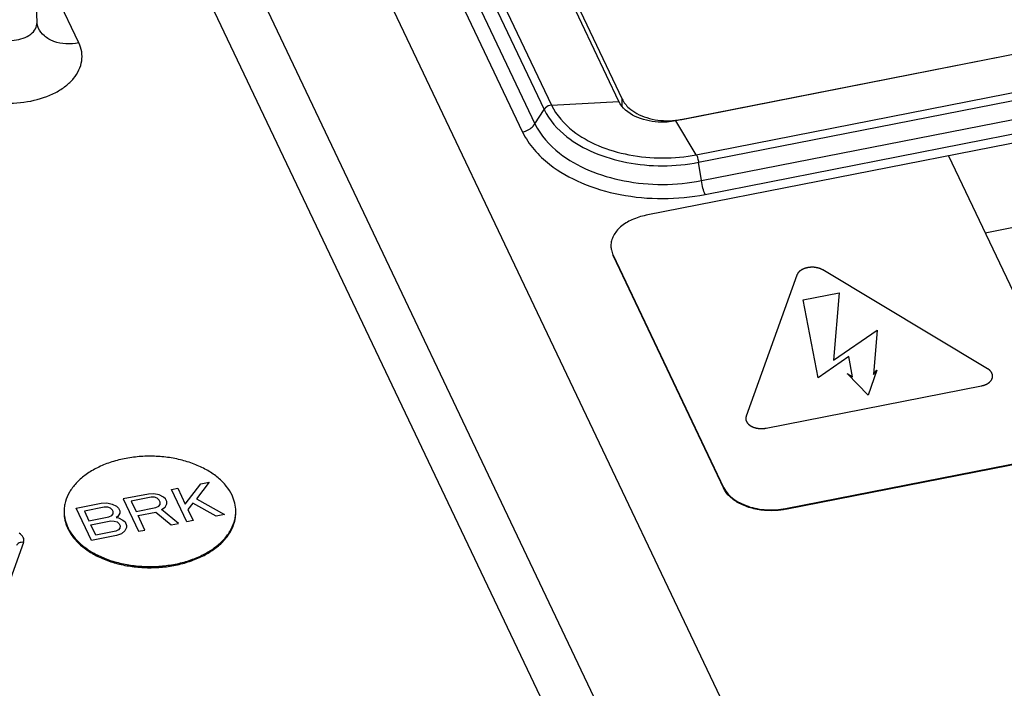
# Paper-space layout '10004648040_1_3' of a CAD drawing. Units: inches. Extents: x 0 to 34, y 0 to 22.
# Drawn here: x 12.3 to 14.9, y 15.6 to 17.3 of the extents above; entities that cross this region are included whole.
import ezdxf

# ---------------------------------------------------------------- set-up
doc = ezdxf.new("R2010")
doc.units = ezdxf.units.IN
doc.header["$LTSCALE"] = 1.87
doc.header["$MEASUREMENT"] = 0
doc.layers.get('0').update_dxf_attribs({"linetype": 'CONTINUOUS'})

psp = doc.layouts.new('10004648040_1_3')

# ---------------------------------------------------------------- linework, layer by layer
at = {"color": 7, "linetype": 'CONTINUOUS'}
for p, q in [((14.4443, 14.9608), (12.1338, 19.8184)), ((14.2185, 14.7402), (11.908, 19.5979)), ((12.5929, 19.4218), (13.7002, 17.0937)), ((12.6124, 19.4329), (13.7198, 17.1048)), ((12.5692, 19.3842), (13.6765, 17.0561)), ((12.5366, 19.3628), (13.6439, 17.0346)), ((11.8943, 19.3297), (14.2141, 14.4525)), ((13.8966, 17.1146), (13.2243, 18.5278)), ((13.247, 18.504), (13.9049, 17.1209)), ((16.5716, 17.5602), (14.0453, 17.0637)), ((14.061, 17.0676), (16.5473, 17.5562)), ((12.4809, 17.268), (12.3644, 17.5129)), ((12.3711, 17.3214), (12.3646, 17.5094)), ((14.0994, 16.9751), (16.6257, 17.4715)), ((14.1054, 16.9552), (16.6317, 17.4517)), ((14.1126, 16.9071), (16.6389, 17.4035)), ((16.8269, 17.3781), (13.9676, 16.8162)), ((14.1226, 16.871), (16.6489, 17.3675)), ((12.3742, 17.3077), (12.3742, 17.3077)), ((14.8563, 16.7707), (17.047, 17.2012)), ((13.7198, 17.1048), (13.8966, 17.1146)), ((13.9049, 17.1036), (13.9049, 17.1209)), ((13.6765, 17.0561), (13.7002, 17.0937)), ((14.0994, 16.9751), (14.0453, 17.0637)), ((14.7606, 16.9721), (15.126, 16.2037)), ((14.1126, 16.9071), (14.1054, 16.9552)), ((13.8813, 16.7119), (13.8813, 16.7098)), ((13.8813, 16.7119), (14.1707, 16.1033)), ((13.8813, 16.7098), (14.1707, 16.1012)), ((14.3627, 16.6596), (14.2299, 16.2897)), ((14.8631, 16.4141), (14.4312, 16.673)), ((14.333, 16.0478), (17.1924, 16.6098)), ((14.333, 16.0457), (17.1924, 16.6076)), ((14.3794, 16.595), (14.4736, 16.6134)), ((14.4736, 16.6134), (14.4591, 16.4367)), ((14.4185, 16.3902), (14.3794, 16.595)), ((14.4591, 16.4367), (14.5732, 16.5153)), ((14.5732, 16.5153), (14.5637, 16.3989)), ((14.4992, 16.4458), (14.4185, 16.3902)), ((14.5092, 16.393), (14.4992, 16.4458)), ((14.4948, 16.4016), (14.5092, 16.393)), ((14.5497, 16.3453), (14.4948, 16.4016)), ((14.5729, 16.41), (14.5497, 16.3453)), ((14.5637, 16.3989), (14.5729, 16.41)), ((14.2822, 16.2583), (14.847, 16.3693)), ((12.7597, 16.0595), (12.8004, 16.1128)), ((12.8223, 16.1171), (12.7892, 16.0732)), ((12.8004, 16.1128), (12.8223, 16.1171)), ((12.6631, 16.0858), (12.5972, 16.0729)), ((12.6777, 16.0867), (12.6631, 16.0858)), ((12.6912, 16.0835), (12.6777, 16.0867)), ((12.7029, 16.0779), (12.6912, 16.0835)), ((12.7235, 16.0977), (12.74, 16.1009)), ((12.7638, 16.013), (12.7235, 16.0977)), ((12.74, 16.1009), (12.7597, 16.0595)), ((14.1707, 16.1033), (14.1707, 16.1012)), ((12.4737, 16.0486), (12.5396, 16.0615)), ((12.5396, 16.0615), (12.5541, 16.0624)), ((12.5541, 16.0624), (12.5677, 16.0592)), ((12.5677, 16.0592), (12.5794, 16.0536)), ((12.5972, 16.0729), (12.6375, 15.9882)), ((12.6701, 16.0773), (12.618, 16.0671)), ((12.618, 16.0671), (12.6308, 16.0401)), ((12.6792, 16.0772), (12.6701, 16.0773)), ((12.6864, 16.0746), (12.6792, 16.0772)), ((12.6917, 16.0698), (12.6864, 16.0746)), ((12.6904, 16.0537), (12.6941, 16.0584)), ((12.6943, 16.0644), (12.6917, 16.0698)), ((12.6941, 16.0584), (12.6943, 16.0644)), ((12.7082, 16.073), (12.7029, 16.0779)), ((12.7067, 16.051), (12.7115, 16.0599)), ((12.7116, 16.0658), (12.7082, 16.073)), ((12.7115, 16.0599), (12.7116, 16.0658)), ((12.7798, 16.0614), (12.7665, 16.0451)), ((12.8406, 16.0281), (12.7798, 16.0614)), ((12.7892, 16.0732), (12.8626, 16.0324)), ((12.514, 15.9639), (12.4737, 16.0486)), ((12.5474, 16.0513), (12.4953, 16.041)), ((12.4953, 16.041), (12.5073, 16.0158)), ((12.5565, 16.0511), (12.5474, 16.0513)), ((12.5637, 16.0486), (12.5565, 16.0511)), ((12.5594, 16.026), (12.5668, 16.0295)), ((12.5691, 16.0437), (12.5637, 16.0486)), ((12.5668, 16.0295), (12.5706, 16.0341)), ((12.5708, 16.0401), (12.5691, 16.0437)), ((12.5706, 16.0341), (12.5708, 16.0401)), ((12.5794, 16.0536), (12.5847, 16.0487)), ((12.5879, 16.0356), (12.5831, 16.0267)), ((12.5847, 16.0487), (12.5881, 16.0415)), ((12.5881, 16.0415), (12.5879, 16.0356)), ((12.6308, 16.0401), (12.683, 16.0503)), ((12.636, 16.0292), (12.6826, 16.0384)), ((12.654, 15.9914), (12.636, 16.0292)), ((12.6826, 16.0384), (12.7226, 16.0049)), ((12.683, 16.0503), (12.6904, 16.0537)), ((12.6974, 16.0453), (12.7067, 16.051)), ((12.7418, 16.0087), (12.6974, 16.0453)), ((12.7665, 16.0451), (12.7802, 16.0162)), ((12.8626, 16.0324), (12.8406, 16.0281)), ((14.333, 16.0478), (14.333, 16.0457)), ((12.5073, 16.0158), (12.5594, 16.026)), ((12.5124, 16.005), (12.5646, 16.0152)), ((12.5253, 15.9779), (12.5124, 16.005)), ((12.5646, 16.0152), (12.5737, 16.015)), ((12.5737, 16.015), (12.5809, 16.0125)), ((12.5831, 16.0267), (12.5785, 16.0239)), ((12.5785, 16.0239), (12.5848, 16.0231)), ((12.5809, 16.0125), (12.5862, 16.0076)), ((12.5848, 16.0231), (12.5965, 16.0176)), ((12.5862, 16.0076), (12.5888, 16.0022)), ((12.5965, 16.0176), (12.6018, 16.0127)), ((12.6018, 16.0127), (12.6061, 16.0037)), ((12.6061, 16.0037), (12.6059, 15.9977)), ((12.7226, 16.0049), (12.7418, 16.0087)), ((12.7802, 16.0162), (12.7638, 16.013)), ((12.5798, 15.9768), (12.514, 15.9639)), ((12.5774, 15.9882), (12.5253, 15.9779)), ((12.5848, 15.9916), (12.5774, 15.9882)), ((12.5927, 15.9813), (12.5798, 15.9768)), ((12.5886, 15.9963), (12.5848, 15.9916)), ((12.5888, 16.0022), (12.5886, 15.9963)), ((12.6011, 15.9889), (12.5927, 15.9813)), ((12.6059, 15.9977), (12.6011, 15.9889)), ((12.6375, 15.9882), (12.654, 15.9914)), ((12.3357, 15.9589), (12.2068, 15.6002))]:
    psp.add_line(p, q, dxfattribs=at)
psp.add_lwpolyline([(12.3742, 17.3077), (12.3737, 17.3088), (12.3715, 17.317), (12.3711, 17.3214)], dxfattribs=at)
for centre, radius, start, end in [((14.0244, 17.257), 0.1929, 271.2896, 276.2045), ((14.0253, 17.2494), 0.1852, 276.1828, 281.0885), ((13.9294, 16.7363), 0.0539, 180.003, 186.6784), ((13.9378, 16.7367), 0.0626, 203.5387, 205.4404), ((14.2285, 16.1308), 0.064, 205.4403, 206.9403), ((12.535, 16.0403), 0.0929, 179.9989, 181.8373), ((12.7992, 16.0403), 0.0929, 358.1612, 359.9982), ((12.5504, 16.0418), 0.109, 203.9151, 205.4395), ((12.5522, 16.0457), 0.1111, 205.4394, 206.734)]:
    psp.add_arc(centre, radius, start, end, dxfattribs=at)
for points, knots in [([(12.2312, 17.307), (12.2369, 17.295), (12.2566, 17.2814), (12.2856, 17.2745), (12.3107, 17.2741), (12.3345, 17.2793), (12.3543, 17.2894), (12.368, 17.3037), (12.3712, 17.3159), (12.3711, 17.3214)], [0, 0, 0, 0, 0.231244, 0.37312, 0.521028, 0.6641, 0.792941, 0.903258, 1, 1, 1, 1]), ([(12.4809, 17.268), (12.4696, 17.2658), (12.4474, 17.264), (12.4158, 17.27), (12.3899, 17.2845), (12.378, 17.2996), (12.3742, 17.3077)], [0, 0, 0, 0, 0.282487, 0.542815, 0.77934, 1, 1, 1, 1]), ([(12.1183, 17.1967), (12.135, 17.1615), (12.1846, 17.1305), (12.2451, 17.1149), (12.2937, 17.1087), (12.3539, 17.1125), (12.4099, 17.1308), (12.4463, 17.154), (12.4673, 17.1738), (12.4819, 17.1962), (12.4895, 17.2203), (12.4894, 17.245), (12.4844, 17.2606), (12.4809, 17.268)], [0, 0, 0, 0, 0.238351, 0.310745, 0.385598, 0.535793, 0.676181, 0.739743, 0.79803, 0.851452, 0.901366, 0.950031, 1, 1, 1, 1]), ([(14.0453, 17.0637), (14.0302, 17.0608), (13.9774, 17.0569), (13.9131, 17.0797), (13.8966, 17.1146)], [0, 0, 0, 0, 0.285886, 1, 1, 1, 1]), ([(13.9049, 17.1209), (13.9091, 17.112), (13.9211, 17.0974), (13.944, 17.0819), (13.9791, 17.0674), (14.0088, 17.0637), (14.0288, 17.0641)], [0, 0, 0, 0, 0.207616, 0.384973, 0.579736, 1, 1, 1, 1]), ([(13.7198, 17.1048), (13.714, 17.1045), (13.7062, 17.1011), (13.7012, 17.0952), (13.7002, 17.0937)], [0, 0, 0, 0, 0.757179, 1, 1, 1, 1]), ([(13.7002, 17.0937), (13.7136, 17.0655), (13.7544, 17.0203), (13.8321, 16.977), (13.948, 16.9428), (14.0437, 16.9431), (14.1054, 16.9552)], [0, 0, 0, 0, 0.205955, 0.386154, 0.584689, 1, 1, 1, 1]), ([(13.7198, 17.1048), (13.7323, 17.0785), (13.7705, 17.0361), (13.8434, 16.9955), (13.9519, 16.9635), (14.0417, 16.9637), (14.0994, 16.9751)], [0, 0, 0, 0, 0.205955, 0.386154, 0.584689, 1, 1, 1, 1]), ([(13.6439, 17.0346), (13.6472, 17.0353), (13.6599, 17.0391), (13.6712, 17.0478), (13.6765, 17.0561)], [0, 0, 0, 0, 0.256823, 1, 1, 1, 1]), ([(13.6765, 17.0561), (13.6909, 17.0259), (13.7348, 16.9771), (13.8185, 16.9305), (13.9432, 16.8938), (14.0463, 16.894), (14.1126, 16.9071)], [0, 0, 0, 0, 0.206011, 0.38619, 0.58466, 1, 1, 1, 1]), ([(13.6439, 17.0346), (13.6597, 17.0014), (13.7079, 16.9479), (13.7998, 16.8967), (13.9366, 16.8564), (14.0498, 16.8567), (14.1226, 16.871)], [0, 0, 0, 0, 0.206011, 0.386189, 0.584661, 1, 1, 1, 1]), ([(14.0994, 16.9751), (14.101, 16.9725), (14.1033, 16.9658), (14.1048, 16.9591), (14.1054, 16.9552)], [0, 0, 0, 0, 0.43523, 1, 1, 1, 1]), ([(14.1226, 16.871), (14.1201, 16.8762), (14.1162, 16.8881), (14.1136, 16.9004), (14.1126, 16.9071)], [0, 0, 0, 0, 0.457268, 1, 1, 1, 1]), ([(13.9676, 16.8162), (13.9549, 16.8137), (13.9312, 16.8065), (13.9011, 16.7884), (13.8837, 16.7678), (13.8767, 16.7499), (13.8756, 16.7408), (13.8756, 16.7363)], [0, 0, 0, 0, 0.296272, 0.561999, 0.792658, 0.898085, 1, 1, 1, 1]), ([(13.8759, 16.73), (13.8761, 16.7285), (13.8771, 16.7222), (13.8792, 16.7162), (13.8813, 16.7119)], [0, 0, 0, 0, 0.245987, 1, 1, 1, 1]), ([(14.4312, 16.673), (14.4308, 16.6732), (14.4301, 16.6735), (14.429, 16.6741), (14.428, 16.6746), (14.4271, 16.675), (14.4263, 16.6754), (14.4258, 16.6756), (14.4253, 16.6759), (14.4249, 16.6761), (14.4246, 16.6762), (14.4245, 16.6763), (14.4244, 16.6763), (14.4243, 16.6764), (14.4242, 16.6764), (14.424, 16.6764), (14.4238, 16.6765), (14.4236, 16.6766), (14.4233, 16.6767), (14.4228, 16.6768), (14.4223, 16.6769), (14.4217, 16.6771), (14.4209, 16.6774), (14.4199, 16.6777), (14.4189, 16.678), (14.4181, 16.6782), (14.4175, 16.6784), (14.4171, 16.6785), (14.4169, 16.6786), (14.4167, 16.6786), (14.4165, 16.6787), (14.4162, 16.6787), (14.4159, 16.6788), (14.4155, 16.6788), (14.4152, 16.6789), (14.4148, 16.679), (14.4142, 16.679), (14.4134, 16.6792), (14.4123, 16.6793), (14.4112, 16.6795), (14.4103, 16.6796), (14.4096, 16.6797), (14.4091, 16.6798), (14.4086, 16.6799), (14.4083, 16.6799), (14.408, 16.68), (14.4078, 16.68), (14.4076, 16.68), (14.4073, 16.68), (14.4069, 16.68), (14.4063, 16.68), (14.4054, 16.68), (14.4043, 16.68), (14.4029, 16.68), (14.4018, 16.68), (14.401, 16.68), (14.4006, 16.68), (14.4002, 16.68), (14.3999, 16.68), (14.3997, 16.68), (14.3995, 16.68), (14.3994, 16.6801), (14.3993, 16.68), (14.3992, 16.68), (14.399, 16.68), (14.3987, 16.68), (14.3982, 16.6799), (14.3975, 16.6798), (14.3969, 16.6797), (14.396, 16.6796), (14.3949, 16.6795), (14.3938, 16.6793), (14.3929, 16.6792), (14.3924, 16.6792), (14.3919, 16.6791), (14.3916, 16.6791), (14.3914, 16.6791), (14.3913, 16.679), (14.3911, 16.679), (14.391, 16.679), (14.3909, 16.679), (14.3908, 16.679), (14.3907, 16.6789), (14.3906, 16.6789), (14.3905, 16.6789), (14.3902, 16.6788), (14.39, 16.6787), (14.3896, 16.6786), (14.3891, 16.6785), (14.3882, 16.6783), (14.3872, 16.678), (14.3862, 16.6777), (14.3853, 16.6775), (14.3847, 16.6773), (14.3841, 16.6771), (14.3836, 16.677), (14.3833, 16.6769), (14.3832, 16.6769), (14.3831, 16.6768), (14.383, 16.6768), (14.3829, 16.6768), (14.3827, 16.6767), (14.3825, 16.6766), (14.3823, 16.6765), (14.382, 16.6764), (14.3817, 16.6762), (14.3812, 16.676), (14.3806, 16.6758), (14.3799, 16.6754), (14.379, 16.675), (14.3781, 16.6746), (14.3773, 16.6743), (14.3769, 16.6741), (14.3765, 16.6739), (14.3763, 16.6738), (14.3761, 16.6737), (14.376, 16.6737), (14.3759, 16.6737), (14.3759, 16.6736), (14.3758, 16.6736), (14.3757, 16.6735), (14.3755, 16.6733), (14.3752, 16.6732), (14.375, 16.673), (14.3747, 16.6728), (14.3743, 16.6726), (14.3737, 16.6721), (14.3729, 16.6716), (14.3722, 16.6711), (14.3716, 16.6706), (14.3712, 16.6704), (14.3709, 16.6702), (14.3706, 16.67), (14.3704, 16.6699), (14.3702, 16.6697), (14.3701, 16.6696), (14.37, 16.6696), (14.37, 16.6695), (14.3699, 16.6695), (14.3699, 16.6694), (14.3698, 16.6693), (14.3696, 16.6692), (14.3694, 16.6689), (14.3691, 16.6686), (14.3686, 16.6681), (14.368, 16.6675), (14.3675, 16.6669), (14.367, 16.6664), (14.3667, 16.666), (14.3664, 16.6657), (14.3661, 16.6654), (14.366, 16.6653), (14.3658, 16.6651), (14.3657, 16.665), (14.3656, 16.6649), (14.3655, 16.6648), (14.3655, 16.6647), (14.3655, 16.6647), (14.3654, 16.6646), (14.3653, 16.6644), (14.3651, 16.6641), (14.3649, 16.6637), (14.3647, 16.6632), (14.3644, 16.6627), (14.364, 16.662), (14.3636, 16.6612), (14.3632, 16.6604), (14.3629, 16.6598), (14.3627, 16.6596)], [0, 0, 0, 0, 0.015625, 0.03125, 0.046875, 0.0625, 0.070312, 0.078125, 0.085938, 0.09375, 0.095703, 0.097656, 0.098633, 0.099609, 0.101562, 0.103516, 0.105469, 0.109375, 0.113281, 0.117188, 0.125, 0.132812, 0.140625, 0.15625, 0.171875, 0.179688, 0.1875, 0.191406, 0.195312, 0.197266, 0.199219, 0.203125, 0.207031, 0.210938, 0.214844, 0.21875, 0.226562, 0.234375, 0.25, 0.265625, 0.273438, 0.28125, 0.289062, 0.292969, 0.296875, 0.300781, 0.302734, 0.304688, 0.308594, 0.3125, 0.320312, 0.328125, 0.34375, 0.359375, 0.375, 0.382812, 0.386719, 0.390625, 0.394531, 0.396484, 0.398438, 0.400391, 0.401367, 0.402344, 0.404297, 0.40625, 0.414062, 0.421875, 0.429688, 0.4375, 0.453125, 0.46875, 0.476562, 0.484375, 0.488281, 0.492188, 0.494141, 0.496094, 0.498047, 0.499023, 0.5, 0.500977, 0.501953, 0.503906, 0.505859, 0.507812, 0.511719, 0.515625, 0.523438, 0.53125, 0.546875, 0.5625, 0.570312, 0.578125, 0.585938, 0.59375, 0.595703, 0.597656, 0.598633, 0.599609, 0.601562, 0.603516, 0.605469, 0.609375, 0.613281, 0.617188, 0.625, 0.632812, 0.640625, 0.65625, 0.671875, 0.679688, 0.6875, 0.691406, 0.695312, 0.697266, 0.698242, 0.699219, 0.700195, 0.701172, 0.703125, 0.707031, 0.710938, 0.714844, 0.71875, 0.726562, 0.734375, 0.75, 0.765625, 0.773438, 0.78125, 0.785156, 0.789062, 0.792969, 0.796875, 0.798828, 0.799805, 0.800781, 0.801758, 0.802734, 0.804688, 0.808594, 0.8125, 0.820312, 0.828125, 0.84375, 0.859375, 0.867188, 0.875, 0.882812, 0.886719, 0.890625, 0.894531, 0.896484, 0.898438, 0.900391, 0.901367, 0.902344, 0.904297, 0.90625, 0.914062, 0.921875, 0.929688, 0.9375, 0.953125, 0.96875, 0.984375, 1, 1, 1, 1]), ([(14.847, 16.3693), (14.8474, 16.3694), (14.8482, 16.3696), (14.8495, 16.37), (14.8507, 16.3703), (14.8518, 16.3706), (14.8526, 16.3708), (14.8532, 16.371), (14.8538, 16.3711), (14.8543, 16.3713), (14.8546, 16.3714), (14.8547, 16.3714), (14.8548, 16.3714), (14.8549, 16.3714), (14.8551, 16.3715), (14.8552, 16.3716), (14.8554, 16.3716), (14.8556, 16.3718), (14.8559, 16.3719), (14.8563, 16.372), (14.8567, 16.3722), (14.8573, 16.3725), (14.858, 16.3728), (14.8589, 16.3732), (14.8599, 16.3737), (14.8606, 16.374), (14.8611, 16.3742), (14.8614, 16.3744), (14.8616, 16.3745), (14.8618, 16.3745), (14.8619, 16.3746), (14.862, 16.3746), (14.862, 16.3746), (14.8621, 16.3747), (14.8623, 16.3748), (14.8624, 16.3749), (14.8627, 16.3751), (14.8629, 16.3752), (14.8632, 16.3755), (14.8636, 16.3757), (14.8642, 16.3761), (14.865, 16.3767), (14.8657, 16.3772), (14.8664, 16.3776), (14.8667, 16.3779), (14.867, 16.3781), (14.8673, 16.3783), (14.8675, 16.3784), (14.8677, 16.3785), (14.8678, 16.3786), (14.8679, 16.3787), (14.868, 16.3787), (14.868, 16.3788), (14.8681, 16.3788), (14.8682, 16.379), (14.8683, 16.3791), (14.8685, 16.3794), (14.8688, 16.3797), (14.8693, 16.3802), (14.8699, 16.3808), (14.8704, 16.3814), (14.8709, 16.3819), (14.8713, 16.3823), (14.8715, 16.3826), (14.8718, 16.3828), (14.872, 16.383), (14.8721, 16.3832), (14.8722, 16.3833), (14.8723, 16.3834), (14.8724, 16.3835), (14.8724, 16.3835), (14.8724, 16.3836), (14.8725, 16.3837), (14.8726, 16.3839), (14.8728, 16.3842), (14.873, 16.3846), (14.8732, 16.385), (14.8735, 16.3856), (14.8738, 16.3861), (14.8741, 16.3867), (14.8743, 16.3871), (14.8745, 16.3875), (14.8747, 16.3878), (14.8749, 16.3881), (14.8749, 16.3883), (14.875, 16.3884), (14.8751, 16.3885), (14.8751, 16.3886), (14.8752, 16.3887), (14.8752, 16.3887), (14.8752, 16.3887), (14.8752, 16.3887), (14.8752, 16.3888), (14.8752, 16.3888), (14.8752, 16.3889), (14.8752, 16.389), (14.8753, 16.3892), (14.8753, 16.3894), (14.8754, 16.3896), (14.8754, 16.39), (14.8755, 16.3904), (14.8756, 16.3909), (14.8757, 16.3914), (14.8758, 16.392), (14.8759, 16.3926), (14.876, 16.393), (14.8761, 16.3935), (14.8762, 16.3938), (14.8762, 16.394), (14.8762, 16.3941), (14.8762, 16.3942), (14.8762, 16.3942), (14.8762, 16.3943), (14.8762, 16.3944), (14.8762, 16.3946), (14.8762, 16.3947), (14.8761, 16.395), (14.8761, 16.3953), (14.8761, 16.3956), (14.876, 16.396), (14.8759, 16.3966), (14.8758, 16.3973), (14.8757, 16.3981), (14.8756, 16.3986), (14.8756, 16.399), (14.8756, 16.3993), (14.8755, 16.3994), (14.8755, 16.3995), (14.8755, 16.3996), (14.8755, 16.3997), (14.8755, 16.3997), (14.8755, 16.3998), (14.8755, 16.3998), (14.8754, 16.3999), (14.8754, 16.4), (14.8753, 16.4001), (14.8752, 16.4003), (14.8751, 16.4006), (14.875, 16.4008), (14.8748, 16.4012), (14.8746, 16.4017), (14.8742, 16.4024), (14.8739, 16.4031), (14.8736, 16.4037), (14.8735, 16.404), (14.8733, 16.4043), (14.8732, 16.4045), (14.8731, 16.4047), (14.8731, 16.4049), (14.873, 16.405), (14.873, 16.405), (14.873, 16.4051), (14.8729, 16.4051), (14.8729, 16.4052), (14.8728, 16.4052), (14.8728, 16.4053), (14.8727, 16.4054), (14.8726, 16.4055), (14.8724, 16.4057), (14.8721, 16.4061), (14.8717, 16.4066), (14.8711, 16.4072), (14.8706, 16.4078), (14.8701, 16.4083), (14.8698, 16.4087), (14.8695, 16.409), (14.8693, 16.4093), (14.8692, 16.4095), (14.869, 16.4096), (14.8689, 16.4098), (14.8688, 16.4099), (14.8688, 16.4099), (14.8687, 16.41), (14.8686, 16.41), (14.8685, 16.4101), (14.8683, 16.4103), (14.868, 16.4105), (14.8675, 16.4109), (14.8671, 16.4112), (14.8665, 16.4116), (14.8658, 16.4122), (14.8649, 16.4128), (14.864, 16.4135), (14.8634, 16.4139), (14.8631, 16.4141)], [0, 0, 0, 0, 0.015625, 0.03125, 0.046875, 0.0625, 0.070312, 0.078125, 0.085938, 0.09375, 0.095703, 0.097656, 0.098633, 0.099609, 0.101562, 0.103516, 0.105469, 0.109375, 0.113281, 0.117188, 0.125, 0.132812, 0.140625, 0.15625, 0.171875, 0.179688, 0.1875, 0.191406, 0.195312, 0.197266, 0.198242, 0.199219, 0.200195, 0.201172, 0.203125, 0.207031, 0.210938, 0.214844, 0.21875, 0.226562, 0.234375, 0.25, 0.265625, 0.273438, 0.28125, 0.285156, 0.289062, 0.292969, 0.296875, 0.298828, 0.299805, 0.300781, 0.301758, 0.302734, 0.304688, 0.308594, 0.3125, 0.320312, 0.328125, 0.34375, 0.359375, 0.367188, 0.375, 0.382812, 0.386719, 0.390625, 0.394531, 0.396484, 0.398438, 0.400391, 0.401367, 0.402344, 0.404297, 0.40625, 0.414062, 0.421875, 0.429688, 0.4375, 0.453125, 0.460938, 0.46875, 0.476562, 0.484375, 0.488281, 0.492188, 0.494141, 0.496094, 0.498047, 0.499023, 0.499512, 0.5, 0.500488, 0.500977, 0.501953, 0.503906, 0.505859, 0.507812, 0.511719, 0.515625, 0.523438, 0.53125, 0.539062, 0.546875, 0.5625, 0.570312, 0.578125, 0.585938, 0.59375, 0.595703, 0.597656, 0.598633, 0.599609, 0.601562, 0.603516, 0.605469, 0.609375, 0.613281, 0.617188, 0.625, 0.632812, 0.640625, 0.65625, 0.671875, 0.679688, 0.6875, 0.691406, 0.693359, 0.695312, 0.697266, 0.698242, 0.699219, 0.700195, 0.700684, 0.701172, 0.703125, 0.707031, 0.710938, 0.714844, 0.71875, 0.726562, 0.734375, 0.75, 0.765625, 0.773438, 0.78125, 0.785156, 0.789062, 0.792969, 0.796875, 0.798828, 0.799316, 0.799805, 0.800781, 0.801758, 0.802734, 0.804688, 0.806641, 0.808594, 0.8125, 0.820312, 0.828125, 0.84375, 0.859375, 0.867188, 0.875, 0.882812, 0.886719, 0.890625, 0.894531, 0.896484, 0.898438, 0.900391, 0.901367, 0.902344, 0.904297, 0.90625, 0.914062, 0.921875, 0.929688, 0.9375, 0.953125, 0.96875, 0.984375, 1, 1, 1, 1]), ([(14.2299, 16.2897), (14.2298, 16.2894), (14.2297, 16.2888), (14.2296, 16.288), (14.2294, 16.2871), (14.2293, 16.2864), (14.2291, 16.2858), (14.2291, 16.2854), (14.229, 16.2849), (14.2289, 16.2846), (14.2289, 16.2844), (14.2289, 16.2843), (14.2288, 16.2842), (14.2288, 16.2842), (14.2288, 16.2841), (14.2289, 16.284), (14.2289, 16.2838), (14.2289, 16.2837), (14.2289, 16.2834), (14.229, 16.2831), (14.229, 16.2828), (14.2291, 16.2824), (14.2292, 16.2818), (14.2293, 16.2811), (14.2293, 16.2803), (14.2294, 16.2798), (14.2295, 16.2794), (14.2295, 16.2792), (14.2295, 16.279), (14.2295, 16.2789), (14.2296, 16.2788), (14.2296, 16.2787), (14.2296, 16.2787), (14.2296, 16.2786), (14.2296, 16.2786), (14.2296, 16.2786), (14.2297, 16.2784), (14.2298, 16.2783), (14.2299, 16.2781), (14.23, 16.2779), (14.2301, 16.2776), (14.2303, 16.2772), (14.2305, 16.2767), (14.2308, 16.276), (14.2312, 16.2753), (14.2314, 16.2747), (14.2316, 16.2744), (14.2317, 16.2741), (14.2318, 16.2739), (14.2319, 16.2737), (14.232, 16.2735), (14.2321, 16.2734), (14.2321, 16.2734), (14.2321, 16.2733), (14.2321, 16.2733), (14.2322, 16.2732), (14.2322, 16.2732), (14.2323, 16.2731), (14.2324, 16.273), (14.2325, 16.2729), (14.2327, 16.2727), (14.233, 16.2723), (14.2334, 16.2718), (14.2339, 16.2712), (14.2345, 16.2706), (14.2349, 16.2701), (14.2353, 16.2697), (14.2355, 16.2694), (14.2357, 16.2691), (14.2359, 16.2689), (14.236, 16.2688), (14.2362, 16.2686), (14.2362, 16.2685), (14.2363, 16.2685), (14.2364, 16.2684), (14.2364, 16.2684), (14.2365, 16.2683), (14.2368, 16.2681), (14.2371, 16.2679), (14.2375, 16.2676), (14.238, 16.2672), (14.2386, 16.2668), (14.2392, 16.2664), (14.2398, 16.2659), (14.2402, 16.2656), (14.2406, 16.2653), (14.241, 16.265), (14.2413, 16.2648), (14.2415, 16.2646), (14.2416, 16.2645), (14.2417, 16.2644), (14.2418, 16.2644), (14.2419, 16.2643), (14.2419, 16.2643), (14.242, 16.2643), (14.242, 16.2643), (14.242, 16.2642), (14.2421, 16.2642), (14.2422, 16.2641), (14.2424, 16.2641), (14.2426, 16.264), (14.2428, 16.2639), (14.2431, 16.2637), (14.2436, 16.2635), (14.2441, 16.2632), (14.2447, 16.263), (14.2454, 16.2626), (14.2461, 16.2623), (14.2468, 16.2619), (14.2474, 16.2617), (14.2479, 16.2614), (14.2483, 16.2612), (14.2486, 16.2611), (14.2487, 16.261), (14.2488, 16.261), (14.2489, 16.2609), (14.249, 16.2609), (14.2491, 16.2609), (14.2493, 16.2608), (14.2496, 16.2607), (14.2499, 16.2606), (14.2503, 16.2605), (14.2508, 16.2603), (14.2514, 16.2602), (14.2523, 16.2599), (14.2533, 16.2596), (14.2543, 16.2593), (14.2551, 16.2591), (14.2556, 16.2589), (14.256, 16.2588), (14.2563, 16.2587), (14.2565, 16.2586), (14.2567, 16.2586), (14.257, 16.2585), (14.2573, 16.2585), (14.2576, 16.2584), (14.258, 16.2584), (14.2584, 16.2583), (14.2589, 16.2583), (14.2598, 16.2581), (14.2609, 16.258), (14.262, 16.2578), (14.2629, 16.2577), (14.2635, 16.2576), (14.2641, 16.2575), (14.2645, 16.2574), (14.2649, 16.2574), (14.2651, 16.2573), (14.2654, 16.2573), (14.2656, 16.2573), (14.2659, 16.2573), (14.2663, 16.2573), (14.2669, 16.2573), (14.2678, 16.2573), (14.2689, 16.2573), (14.2703, 16.2573), (14.2714, 16.2573), (14.2722, 16.2573), (14.2726, 16.2573), (14.273, 16.2572), (14.2732, 16.2572), (14.2735, 16.2572), (14.2736, 16.2572), (14.2738, 16.2572), (14.2739, 16.2573), (14.274, 16.2573), (14.2741, 16.2573), (14.2745, 16.2573), (14.275, 16.2574), (14.2756, 16.2575), (14.2763, 16.2576), (14.2772, 16.2577), (14.2783, 16.2578), (14.2796, 16.258), (14.2809, 16.2581), (14.2818, 16.2582), (14.2822, 16.2583)], [0, 0, 0, 0, 0.015625, 0.03125, 0.046875, 0.0625, 0.070312, 0.078125, 0.085938, 0.09375, 0.095703, 0.097656, 0.098633, 0.099609, 0.101562, 0.103516, 0.105469, 0.109375, 0.113281, 0.117188, 0.125, 0.132812, 0.140625, 0.15625, 0.171875, 0.179688, 0.1875, 0.191406, 0.193359, 0.195312, 0.197266, 0.198242, 0.199219, 0.200195, 0.200684, 0.201172, 0.203125, 0.207031, 0.210938, 0.214844, 0.21875, 0.226562, 0.234375, 0.25, 0.265625, 0.273438, 0.28125, 0.285156, 0.289062, 0.292969, 0.296875, 0.298828, 0.299316, 0.299805, 0.300781, 0.301758, 0.302734, 0.304688, 0.306641, 0.308594, 0.3125, 0.320312, 0.328125, 0.34375, 0.359375, 0.367188, 0.375, 0.382812, 0.386719, 0.390625, 0.394531, 0.396484, 0.398438, 0.400391, 0.401367, 0.402344, 0.404297, 0.40625, 0.414062, 0.421875, 0.429688, 0.4375, 0.453125, 0.460938, 0.46875, 0.476562, 0.484375, 0.488281, 0.492188, 0.494141, 0.496094, 0.498047, 0.499023, 0.499512, 0.5, 0.500488, 0.500977, 0.501953, 0.503906, 0.505859, 0.507812, 0.511719, 0.515625, 0.523438, 0.53125, 0.539062, 0.546875, 0.5625, 0.570312, 0.578125, 0.585938, 0.59375, 0.595703, 0.597656, 0.598633, 0.599609, 0.601562, 0.603516, 0.605469, 0.609375, 0.613281, 0.617188, 0.625, 0.632812, 0.640625, 0.65625, 0.671875, 0.679688, 0.6875, 0.691406, 0.695312, 0.697266, 0.699219, 0.703125, 0.707031, 0.710938, 0.714844, 0.71875, 0.726562, 0.734375, 0.75, 0.765625, 0.773438, 0.78125, 0.789062, 0.792969, 0.796875, 0.800781, 0.802734, 0.804688, 0.808594, 0.8125, 0.820312, 0.828125, 0.84375, 0.859375, 0.875, 0.882812, 0.886719, 0.890625, 0.894531, 0.896484, 0.898438, 0.900391, 0.901367, 0.902344, 0.904297, 0.90625, 0.914062, 0.921875, 0.929688, 0.9375, 0.953125, 0.96875, 0.984375, 1, 1, 1, 1]), ([(12.8823, 16.0826), (12.8782, 16.091), (12.8676, 16.1076), (12.8459, 16.1294), (12.8187, 16.1482), (12.7868, 16.1636), (12.7513, 16.1752), (12.7132, 16.1826), (12.6737, 16.1856), (12.634, 16.1841), (12.5953, 16.1781), (12.5588, 16.1679), (12.5256, 16.1537), (12.4968, 16.136), (12.4732, 16.1151), (12.4555, 16.0918), (12.4463, 16.0705), (12.4427, 16.0532), (12.4421, 16.0446), (12.4421, 16.0403)], [0, 0, 0, 0, 0.051819, 0.107866, 0.168558, 0.233695, 0.302613, 0.374312, 0.447572, 0.521057, 0.593416, 0.663379, 0.729862, 0.792073, 0.849647, 0.902779, 0.952341, 0.976302, 1, 1, 1, 1]), ([(12.8921, 16.0403), (12.8921, 16.0475), (12.8904, 16.0621), (12.8854, 16.0759), (12.8823, 16.0826)], [0, 0, 0, 0, 0.492612, 1, 1, 1, 1]), ([(14.333, 16.0457), (14.3248, 16.0441), (14.308, 16.042), (14.2785, 16.0419), (14.246, 16.047), (14.2133, 16.0592), (14.187, 16.077), (14.1746, 16.0929), (14.1707, 16.1012)], [0, 0, 0, 0, 0.13821, 0.278067, 0.483802, 0.676333, 0.848836, 1, 1, 1, 1]), ([(14.1714, 16.1018), (14.1835, 16.0781), (14.2172, 16.0575), (14.2585, 16.047), (14.2915, 16.043), (14.3167, 16.0446), (14.333, 16.0478)], [0, 0, 0, 0, 0.446396, 0.581304, 0.720625, 1, 1, 1, 1]), ([(12.4421, 16.0373), (12.4421, 16.0306), (12.4436, 16.0169), (12.4479, 16.0039), (12.4507, 15.9976)], [0, 0, 0, 0, 0.493451, 1, 1, 1, 1]), ([(12.4421, 16.0373), (12.4424, 16.0306), (12.4443, 16.0171), (12.449, 16.0042), (12.4519, 15.998)], [0, 0, 0, 0, 0.492697, 1, 1, 1, 1]), ([(12.4519, 15.995), (12.4559, 15.9865), (12.4666, 15.9699), (12.4883, 15.9482), (12.5155, 15.9294), (12.5474, 15.9139), (12.5829, 15.9023), (12.621, 15.8949), (12.6605, 15.892), (12.7002, 15.8935), (12.7389, 15.8994), (12.7754, 15.9097), (12.8086, 15.9239), (12.8374, 15.9416), (12.861, 15.9624), (12.8786, 15.9858), (12.8879, 16.0071), (12.8915, 16.0243), (12.8921, 16.033), (12.8921, 16.0373)], [0, 0, 0, 0, 0.051819, 0.107866, 0.168558, 0.233695, 0.302613, 0.374312, 0.447572, 0.521057, 0.593416, 0.663379, 0.729862, 0.792073, 0.849647, 0.902779, 0.952341, 0.976302, 1, 1, 1, 1]), ([(12.453, 15.9958), (12.4572, 15.9874), (12.4681, 15.9712), (12.49, 15.9499), (12.5171, 15.9315), (12.5487, 15.9164), (12.5839, 15.9051), (12.6215, 15.8979), (12.6605, 15.895), (12.6997, 15.8965), (12.738, 15.9023), (12.7741, 15.9122), (12.807, 15.9261), (12.8357, 15.9434), (12.8594, 15.9638), (12.8773, 15.9866), (12.887, 16.0075), (12.891, 16.0245), (12.8919, 16.0331), (12.892, 16.0373)], [0, 0, 0, 0, 0.051998, 0.108211, 0.168999, 0.234138, 0.302965, 0.374499, 0.44755, 0.520822, 0.593002, 0.662853, 0.729314, 0.791602, 0.849333, 0.902655, 0.952357, 0.976335, 1, 1, 1, 1]), ([(12.3357, 15.9589), (12.3364, 15.961), (12.3372, 15.9656), (12.3346, 15.9751), (12.3286, 15.9805), (12.3242, 15.9831)], [0, 0, 0, 0, 0.230159, 0.463415, 1, 1, 1, 1]), ([(12.3357, 15.9589), (12.3318, 15.9595), (12.3242, 15.9591), (12.3183, 15.9536), (12.3172, 15.9505)], [0, 0, 0, 0, 0.544739, 1, 1, 1, 1])]:
    psp.add_open_spline(points, degree=3, knots=knots, dxfattribs=at)

doc.saveas('drawing.dxf')
